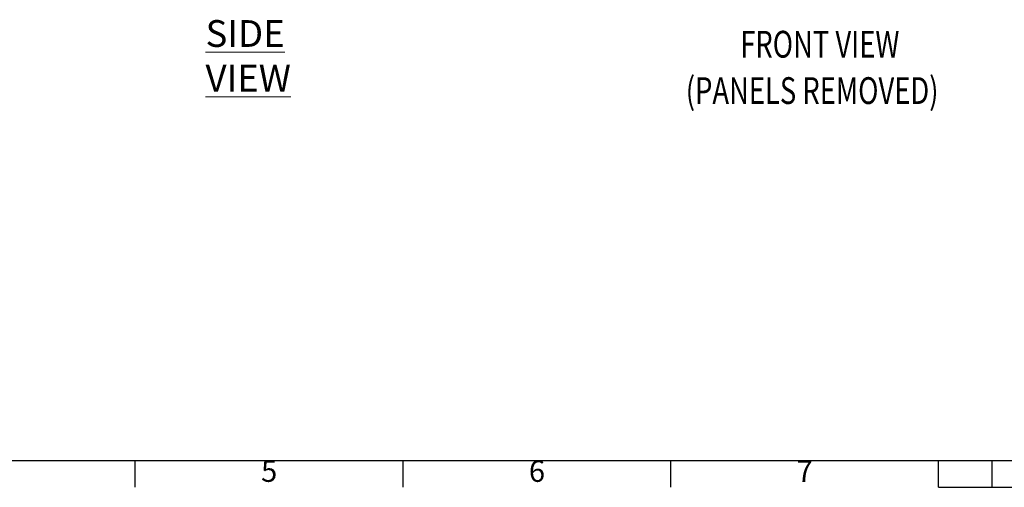
# Model space of a CAD drawing. Units: millimetres. Extents: x 63 to 8570, y 73 to 6079.
# Drawn here: x 2154 to 3992, y 289 to 1163 of the extents above; entities that cross this region are included whole.
import ezdxf
from ezdxf.enums import TextEntityAlignment as Align

# ---------------------------------------------------------------- set-up
doc = ezdxf.new("R2010")
doc.units = ezdxf.units.MM
doc.header["$LTSCALE"] = 5
doc.layers.add('Title Block', color=7, linetype='Continuous')
doc.styles.add('ISO Proportional', font='ARIALN.TTF', dxfattribs={"width": 0.8})
doc.styles.add('SLDTEXTSTYLE1', font='romans.shx', dxfattribs={"width": 0.75})

# ---------------------------------------------------------------- blocks, each defined once
blk = doc.blocks.new('ISO A1 title block')
at = {"layer": 'Title Block'}
for p, q in [((20, 20), (820, 20)), ((220, 15), (220, 20)), ((270, 15), (270, 20)), ((320, 15), (320, 20)), ((370, 15), (370, 20)), ((380, 15), (380, 20)), ((370, 15), (470, 15))]:
    blk.add_line(p, q, dxfattribs=at)
at = {"layer": 'Title Block', "style": 'ISO Proportional'}
for s, p in [('5', (245, 17.5)), ('6', (295, 17.5)), ('7', (345, 17.5))]:
    blk.add_text(s, height=4, dxfattribs=at).set_placement(p, align=Align.MIDDLE)
at = {"layer": 'Title Block', "style": 'ISO Proportional', "flags": 8}
for tag, p in [('FILENAME', (747, 43)), ('DATE', (772, 43)), ('SCALE', (802, 43)), ('EDITION', (787, 23)), ('SHEET', (802, 23))]:
    blk.add_attdef(tag, text='', height=2.5, dxfattribs=at).set_placement(p, align=Align.MIDDLE_LEFT)
blk.add_attdef('DRAWING_NUMBER', text='', height=3, dxfattribs=at).set_placement((755, 25), align=Align.MIDDLE)

msp = doc.modelspace()

# ---------------------------------------------------------------- block references
at = {"layer": 'Title Block', "xscale": 10, "yscale": 10, "zscale": 10}
msp.add_blockref('ISO A1 title block', (169.8, 139.1), dxfattribs=at)

# ---------------------------------------------------------------- texts
at = {"color": 7, "linetype": 'Continuous', "lineweight": 0, "style": 'SLDTEXTSTYLE1', "width": 0.75}
for s, p in [('%%UFRONT VIEW', (3499.3, 1091.7)), ('%%U(PANELS REMOVED)', (3397.7, 1005.1))]:
    msp.add_text(s, height=50, dxfattribs=at).set_placement(p)
at = {"color": 7, "linetype": 'Continuous', "lineweight": 0, "insert": (2501, 1161.7), "char_height": 50, "attachment_point": 1, "style": 'SLDTEXTSTYLE1'}
msp.add_mtext('{\\LSIDE VIEW}', dxfattribs=at)

doc.saveas('drawing.dxf')
